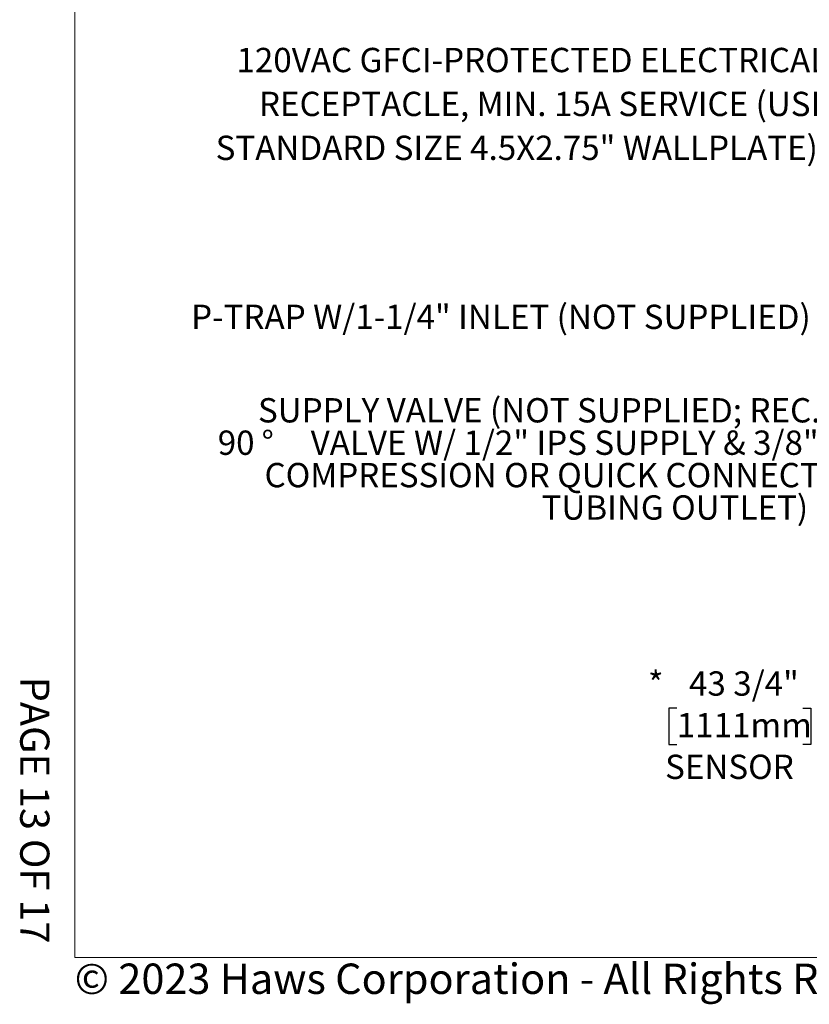
# Model space of a CAD drawing. Units: inches. Extents: x 0.1 to 10.8, y 0.2 to 8.2.
# Drawn here: x 0.1 to 2.8, y 0.2 to 3.6 of the extents above; entities that cross this region are included whole.
import ezdxf

# ---------------------------------------------------------------- set-up
doc = ezdxf.new("R2010")
doc.units = ezdxf.units.IN
doc.header["$MEASUREMENT"] = 0
doc.layers.add('BORDER', color=7, linetype='Continuous', lineweight=35)
doc.layers.add('DIM', color=7, linetype='Continuous', lineweight=25)
doc.layers.add('PAGE_NUMBERS', color=7, linetype='Continuous')
doc.styles.add('SLDTEXTSTYLE0', font='ARIAL.TTF', dxfattribs={"width": 0.948})
doc.styles.add('SLDTEXTSTYLE1', font='ARIAL.TTF')
doc.styles.add('SLDTEXTSTYLE2', font='ARIALBD.TTF', dxfattribs={"width": 0.948})
doc.dimstyles.new('SLDDIMSTYLE3', dxfattribs={"dimtxt": 0.080892, "dimasz": 0.12, "dimexe": 0, "dimexo": 0.0625, "dimgap": 0.020223, "dimtad": 0, "dimtih": 1, "dimtoh": 1, "dimdec": 6, "dimlfac": 12, "dimrnd": 1e-09, "dimzin": 12, "dimdsep": 46, "dimlunit": 5, "dimtxsty": 'SLDTEXTSTYLE0', "dimsah": 1, "dimcen": 0.09, "dimadec": 0, "dimazin": 3, "dimtfac": 1, "dimtdec": 3, "dimtofl": 0, "dimtmove": 0, "dimatfit": 3, "dimfxl": 0, "dimfrac": 2, "dimtolj": 1, "dimtzin": 12, "dimarcsym": 0})

# ---------------------------------------------------------------- blocks, each defined once
blk = doc.blocks.new('_D_10')
at = {"layer": 'DIM'}
for p, q in [((4.3719, 5.153), (2.9668, 5.153)), ((3.0568, 5.153), (3.0568, 1.5088)), ((3.6707, 1.5088), (2.9668, 1.5088)), ((3.0568, 1.1855), (3.0568, 1.5088)), ((2.3937, 1.2476), (2.3659, 1.2476)), ((2.3659, 1.2476), (2.3659, 1.1234)), ((2.8257, 1.2476), (2.8535, 1.2476)), ((2.8535, 1.2476), (2.8535, 1.1234)), ((2.9368, 1.1855), (3.0568, 1.1855)), ((2.3659, 1.1234), (2.3937, 1.1234)), ((2.8535, 1.1234), (2.8257, 1.1234))]:
    blk.add_line(p, q, dxfattribs=at)
for points in [[(3.0568, 5.153), (3.0368, 5.033), (3.0768, 5.033)], [(3.0568, 1.5088), (3.0768, 1.6288), (3.0368, 1.6288)]]:
    blk.add_solid(points, dxfattribs=at)
at = {"layer": 'DIM', "attachment_point": 1, "style": 'SLDTEXTSTYLE0'}
for s, insert, char_height in [('*', (2.2949, 1.3735), 0.0833), ('43 3/4"', (2.4356, 1.3735), 0.08333), ('1111mm', (2.3937, 1.2308), 0.08333), ('SENSOR', (2.3535, 1.088), 0.08333)]:
    blk.add_mtext(s, dxfattribs=dict(at, insert=insert, char_height=char_height))
blk = doc.blocks.new('SW_NOTE_0_12')
at = {"layer": 'DIM', "color": 0, "char_height": 0.083333, "attachment_point": 3, "style": 'SLDTEXTSTYLE2'}
for s, insert in [('120VAC GFCI-PROTECTED ELECTRICAL ', (0.0363, 0.4689)), ('RECEPTACLE, MIN. 15A SERVICE (USE ', (0.0426, 0.3184)), ('STANDARD SIZE 4.5X2.75" WALLPLATE). ', (0.0325, 0.1679))]:
    blk.add_mtext(s, dxfattribs=dict(at, insert=insert))
blk = doc.blocks.new('SW_NOTE_0_13')
at = {"layer": 'DIM', "color": 0, "attachment_point": 3, "style": 'SLDTEXTSTYLE2'}
for s, insert, char_height in [('SUPPLY VALVE (NOT SUPPLIED; REC. ', (0.0326, 0.3709), 0.083333), ('90', (-1.9072, 0.2598), 0.08333), ('%%d', (-1.841, 0.2598), 0.08333), (' VALVE W/ 1/2" IPS SUPPLY & 3/8" ', (0.0264, 0.2598), 0.083333), ('COMPRESSION OR QUICK CONNECT ', (0.0302, 0.1487), 0.083333), ('TUBING OUTLET)', (-0.0096, 0.0376), 0.083333)]:
    blk.add_mtext(s, dxfattribs=dict(at, insert=insert, char_height=char_height))

msp = doc.modelspace()

# ---------------------------------------------------------------- linework, layer by layer
at = {"layer": 'BORDER', "lineweight": 18}
for p in [(0.329927, 8.19207317), (10.629927, 0.39207317)]:
    msp.add_line(p, (0.329927, 0.39207317), dxfattribs=at)

# ---------------------------------------------------------------- block references
at = {"layer": 'DIM'}
for name, p in [('SW_NOTE_0_12', (2.87630471, 3.04216224)), ('SW_NOTE_0_13', (2.85341513, 1.93934223))]:
    msp.add_blockref(name, p, dxfattribs=at)

# ---------------------------------------------------------------- texts
at = {"layer": 'BORDER', "insert": (0.3294523, 0.37184701), "char_height": 0.10416666667, "attachment_point": 1, "style": 'SLDTEXTSTYLE0'}
msp.add_mtext('© 2023 Haws Corporation - All Rights Reserved.  HAWS® and other trademarks used in these materials are the exclusive property of Haws Corporation.', dxfattribs=at)
at = {"layer": 'DIM', "insert": (2.85272758, 2.63064036), "char_height": 0.0833333333, "attachment_point": 3, "style": 'SLDTEXTSTYLE2'}
msp.add_mtext('P-TRAP W/1-1/4" INLET (NOT SUPPLIED)', dxfattribs=at)
at = {"layer": 'PAGE_NUMBERS', "insert": (0.24302636, 0.44059563), "char_height": 0.1, "attachment_point": 3, "rotation": 270, "style": 'SLDTEXTSTYLE1'}
msp.add_mtext('PAGE 13 OF 17', dxfattribs=at)

# ---------------------------------------------------------------- dimensions: what is measured, and where the dimension line sits
at = {"layer": 'DIM'}
dim = msp.add_linear_dim(base=(3.05683278, 1.50879048), p1=(4.43193325, 5.15303289), p2=(3.73067366, 1.50879048), angle=90, text='*<>\\PSENSOR', dimstyle='SLDDIMSTYLE3', dxfattribs=at)
dim.commit()
dim.dimension.update_dxf_attribs({"geometry": '_D_10', "text_midpoint": (3.05683278, 1.1854662), "dimtype": 160})

doc.saveas('drawing.dxf')
